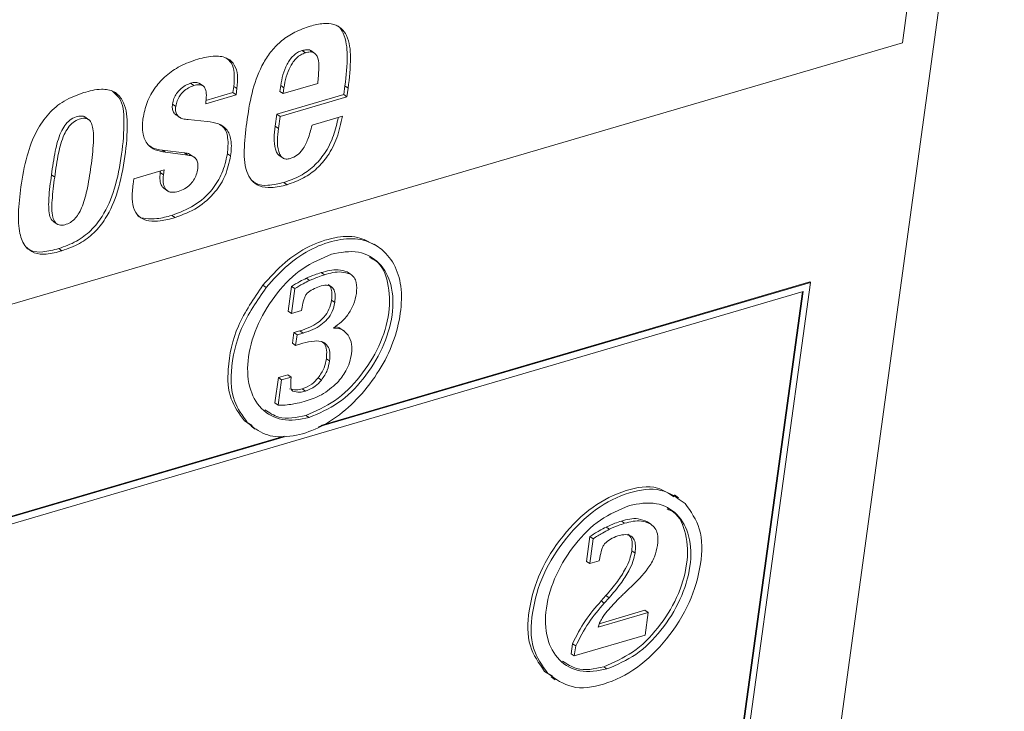
# Paper-space layout 'Sheet2' of a CAD drawing. Units: inches. Extents: x 3 to 217, y 4 to 168.
# Drawn here: x 170 to 174, y 125 to 127 of the extents above; entities that cross this region are included whole.
import ezdxf

# ---------------------------------------------------------------- set-up
doc = ezdxf.new("R2010")
doc.units = ezdxf.units.IN
doc.header["$MEASUREMENT"] = 0
doc.linetypes.add('SLD-Solid', pattern=[0])

psp = doc.layouts.new('Sheet2')

# ---------------------------------------------------------------- linework, layer by layer
at = {"color": 7, "linetype": 'SLD-Solid', "lineweight": 15, "ltscale": 20}
for p, q in [((172.21350803, 119.05735681), (173.54091639, 128.74363176)), ((173.42148945, 128.62420345), (173.20993372, 127.08045097)), ((173.20993372, 127.08045097), (167.07867898, 125.27881063)), ((171.27199212, 127.04785615), (171.26143273, 127.05511509)), ((171.30280497, 127.04562684), (171.28960585, 127.05469661)), ((170.90969762, 126.94140085), (170.89913823, 126.94865588)), ((170.94041415, 126.93950789), (170.92721504, 126.94857765)), ((171.31179211, 126.94800273), (171.19952349, 126.91501289)), ((170.94893685, 126.89269634), (171.03637118, 126.91838814)), ((171.03637118, 126.91838814), (171.03910941, 126.93836977)), ((171.04693032, 126.9111292), (171.03637118, 126.91838814)), ((171.0496688, 126.93111474), (171.03910941, 126.93836977)), ((171.04693032, 126.9111292), (171.0496688, 126.93111474)), ((171.1889641, 126.92226791), (171.19157694, 126.94133436)), ((171.19952349, 126.91501289), (171.1889641, 126.92226791)), ((171.20213633, 126.93407933), (171.19157694, 126.94133436)), ((171.19952349, 126.91501289), (171.20213633, 126.93407933)), ((171.39614329, 126.91168457), (171.40000131, 126.93983642)), ((171.41056045, 126.93257748), (171.40000131, 126.93983642)), ((171.40670268, 126.90442954), (171.41056045, 126.93257748)), ((170.85072632, 126.8735243), (170.84016693, 126.88078324)), ((170.9481918, 126.88211691), (171.04693032, 126.9111292)), ((171.17875989, 126.84780904), (171.39614329, 126.91168457)), ((171.18931903, 126.8405501), (171.40670268, 126.90442954)), ((171.40670268, 126.90442954), (171.39614329, 126.91168457)), ((170.56873798, 126.83012711), (170.55553886, 126.83919687)), ((170.85056035, 126.84682736), (170.86375946, 126.83775369)), ((170.9532598, 126.82434264), (170.89066588, 126.83035786)), ((171.17340857, 126.80875705), (171.17875989, 126.84780904)), ((171.18931903, 126.8405501), (171.17875989, 126.84780904)), ((171.18396772, 126.80150202), (171.18931903, 126.8405501)), ((171.39198827, 126.84170778), (171.29324974, 126.81269549)), ((171.18396772, 126.80150202), (171.17340857, 126.80875705)), ((170.80672512, 126.73150958), (170.87959512, 126.72242418)), ((170.81728426, 126.72425065), (170.80672512, 126.73150958)), ((170.81728426, 126.72425065), (170.89015427, 126.71516524)), ((170.89015427, 126.71516524), (170.87959512, 126.72242418)), ((170.91222001, 126.7072688), (170.8990209, 126.71633856)), ((171.02886022, 126.71234927), (171.01830107, 126.7196043)), ((171.18621193, 126.71436738), (171.19941105, 126.70529762)), ((170.81329473, 126.66730553), (170.71455621, 126.63828933)), ((170.80049528, 126.6582123), (170.80125598, 126.66376601)), ((170.81105442, 126.65095727), (170.80049528, 126.6582123)), ((170.81105442, 126.65095727), (170.81329473, 126.66730553)), ((170.45778715, 126.64389388), (170.44722776, 126.65114891)), ((170.71455621, 126.63828933), (170.71219172, 126.62103762)), ((171.21244272, 126.61900777), (171.20188358, 126.6262628)), ((170.81194786, 126.60726284), (170.82514697, 126.59819308)), ((170.45291494, 126.49963813), (170.46611405, 126.49056837)), ((170.84857572, 126.51208705), (170.83801658, 126.51934208)), ((170.48149481, 126.40421985), (170.47093542, 126.41147879)), ((171.50873799, 126.41629331), (171.49553887, 126.42536308)), ((171.28543837, 126.30780817), (171.27487922, 126.31506711)), ((171.33353397, 126.32597116), (171.32297458, 126.33322618)), ((171.41798855, 126.32820438), (171.4074294, 126.33546331)), ((171.1445801, 126.28475634), (171.13402071, 126.29201137)), ((171.21568548, 126.20817376), (171.22668096, 126.28841319)), ((171.22624487, 126.20091874), (171.23724034, 126.28115425)), ((171.23724034, 126.28115425), (171.22668096, 126.28841319)), ((172.91137248, 126.30141749), (171.31427612, 125.83211695)), ((172.90926057, 126.30286849), (171.32237178, 125.83656774)), ((172.2936734, 121.7939844), (172.91137248, 126.30141749)), ((172.91137248, 126.30141749), (172.90926057, 126.30286849)), ((170.14990071, 125.46766036), (172.8878022, 126.27218227)), ((171.36725493, 126.23669717), (171.35669579, 126.2439561)), ((172.88539457, 126.27147436), (172.27436287, 121.81269103)), ((172.8878022, 126.27218227), (172.27647473, 121.81124002)), ((171.25902523, 126.21055169), (171.22624487, 126.20091874)), ((171.2607681, 126.22072828), (171.25902523, 126.21055169)), ((171.22624487, 126.20091874), (171.21568548, 126.20817376)), ((171.39816726, 126.14298412), (171.38496815, 126.15205388)), ((171.22935392, 126.10411985), (171.23401909, 126.13816568)), ((171.23401909, 126.13816568), (171.25390857, 126.14400882)), ((171.24457848, 126.13090674), (171.23401909, 126.13816568)), ((171.23991307, 126.09686483), (171.24457848, 126.13090674)), ((171.24457848, 126.13090674), (171.26446772, 126.13675379)), ((171.26446772, 126.13675379), (171.25390857, 126.14400882)), ((171.23991307, 126.09686483), (171.22935392, 126.10411985)), ((171.26348311, 126.10379132), (171.23991307, 126.09686483)), ((171.35036328, 126.04627128), (171.33980389, 126.05353022)), ((171.17271045, 125.91007232), (171.18393838, 125.99200133)), ((171.18393838, 125.99200133), (171.21486978, 126.00109064)), ((171.19449753, 125.9847463), (171.18393838, 125.99200133)), ((171.19449753, 125.9847463), (171.22542893, 125.99383562)), ((171.22542893, 125.99383562), (171.21486978, 126.00109064)), ((171.22542893, 125.99383562), (171.22478922, 125.98396409)), ((171.32378881, 125.98402275), (171.31322942, 125.99127778)), ((171.18326983, 125.90281338), (171.19449753, 125.9847463)), ((171.2718655, 125.94821694), (171.26130611, 125.95547197)), ((171.23085749, 125.94825214), (171.22869173, 125.94973835)), ((171.18326983, 125.90281338), (171.17271045, 125.91007232)), ((171.28374732, 125.862107), (171.27318793, 125.86936203)), ((171.07374557, 125.85217681), (171.09868497, 125.83619228)), ((171.08430496, 125.84492178), (171.07374557, 125.85217681)), ((171.09526865, 125.83396297), (171.10846777, 125.8248893)), ((171.20240253, 125.80131731), (170.15097454, 125.49235874)), ((171.20745098, 125.80072674), (170.15308651, 125.49090774)), ((172.48314413, 125.60163784), (172.46994502, 125.61071151)), ((172.25908405, 125.49917573), (172.24852466, 125.50643467)), ((172.30823979, 125.51866066), (172.29768053, 125.52591569)), ((172.39324376, 125.51582514), (172.38268449, 125.52308408)), ((172.18430105, 125.39502796), (172.1953547, 125.47568978)), ((172.20591397, 125.46843084), (172.1953547, 125.47568978)), ((172.19486044, 125.38777293), (172.20591397, 125.46843084)), ((172.34202982, 125.42214729), (172.33147055, 125.42940231)), ((172.19486044, 125.38777293), (172.18430105, 125.39502796)), ((172.22572266, 125.39683878), (172.19486044, 125.38777293)), ((172.22777304, 125.40671813), (172.22572266, 125.39683878)), ((172.23169473, 125.26623656), (172.24759151, 125.28421181)), ((172.25815077, 125.27695679), (172.24759151, 125.28421181)), ((172.242254, 125.25897762), (172.23169473, 125.26623656)), ((172.242254, 125.25897762), (172.25815077, 125.27695679)), ((172.29286625, 125.27747305), (172.27103615, 125.25492575)), ((172.22199382, 125.18084234), (172.38446134, 125.22858472)), ((172.22594987, 125.19236434), (172.37390195, 125.23583975)), ((172.38446134, 125.22858472), (172.37390195, 125.23583975)), ((172.38446134, 125.22858472), (172.37438668, 125.15506842)), ((172.37438668, 125.15506842), (172.14487237, 125.087626)), ((172.1343131, 125.09488102), (172.13874617, 125.12722945)), ((172.14930544, 125.11997442), (172.13874617, 125.12722945)), ((172.14487237, 125.087626), (172.1343131, 125.09488102)), ((172.14487237, 125.087626), (172.14930544, 125.11997442)), ((172.04815758, 125.03751742), (172.07419941, 125.0235158)), ((172.05871684, 125.03026239), (172.04815758, 125.03751742)), ((172.25079785, 125.0452848), (172.24023858, 125.05253982)), ((172.06968543, 125.01929967), (172.08288454, 125.010226))]:
    psp.add_line(p, q, dxfattribs=at)
for points, knots in [([(171.41056045, 126.93257748), (171.41443438, 126.96564977), (171.42110343, 127.02258448), (171.41461017, 127.09165509), (171.39001986, 127.12827247), (171.36254805, 127.14250005), (171.32683398, 127.14427957), (171.30184011, 127.13796566), (171.28766425, 127.13438457)], [0, 0, 0, 0, 0.328064741, 0.5647712199, 0.6569656445, 0.7479010923, 0.857016243, 1, 1, 1, 1]), ([(171.40000131, 126.93983642), (171.40403353, 126.97315644), (171.4109752, 127.03051859), (171.4031614, 127.09751093), (171.3842141, 127.13104124), (171.3734623, 127.13628194), (171.37122466, 127.13737263)], [0, 0, 0, 0, 0.4815919678, 0.829085699, 0.9644296983, 1, 1, 1, 1]), ([(171.28766425, 127.13438457), (171.27046399, 127.12839804), (171.23763381, 127.11697153), (171.19529335, 127.08890866), (171.16141655, 127.05515375), (171.12629513, 127.00305868), (171.09791107, 126.92761605), (171.08781649, 126.86420019), (171.08267037, 126.83187145)], [0, 0, 0, 0, 0.1397760815, 0.2667908533, 0.3872311182, 0.5059284537, 0.7481275056, 1, 1, 1, 1]), ([(171.19157694, 126.94133436), (171.19366487, 126.95313374), (171.19787791, 126.97694269), (171.21081878, 127.01048307), (171.22778232, 127.03486595), (171.2457309, 127.04917872), (171.25618696, 127.05313183), (171.26143273, 127.05511509)], [0, 0, 0, 0, 0.2556933748, 0.515941888, 0.7623955635, 0.8807945583, 1, 1, 1, 1]), ([(171.20213633, 126.93407933), (171.20422447, 126.94587729), (171.20843839, 126.96968588), (171.22137666, 127.0032275), (171.23834202, 127.02761017), (171.2562893, 127.04192439), (171.26674614, 127.04587447), (171.27199212, 127.04785615)], [0, 0, 0, 0, 0.2556687333, 0.5159461875, 0.7624037708, 0.8808027645, 1, 1, 1, 1]), ([(171.26143273, 127.05511509), (171.26633052, 127.05625597), (171.27494973, 127.0582637), (171.28595877, 127.0575205), (171.28970924, 127.05409851), (171.29057115, 127.05331209)], [0, 0, 0, 0, 0.50338791, 0.8858721715, 1, 1, 1, 1]), ([(171.27199212, 127.04785615), (171.27695804, 127.04909155), (171.28569714, 127.05126563), (171.29855388, 127.04937563), (171.30769207, 127.04163314), (171.31508679, 127.02375195), (171.31596454, 126.99155964), (171.31333676, 126.96412765), (171.31179211, 126.94800273)], [0, 0, 0, 0, 0.1153215626, 0.2029446362, 0.2824221929, 0.3743245051, 0.6322187873, 1, 1, 1, 1]), ([(170.9221903, 127.02699061), (170.90270963, 127.02015113), (170.86585397, 127.00721144), (170.81929735, 126.9752182), (170.78239314, 126.93538459), (170.75553184, 126.88772036), (170.74804463, 126.85139686), (170.74436659, 126.8335532)], [0, 0, 0, 0, 0.2218851833, 0.4197867604, 0.6018414088, 0.8044075399, 1, 1, 1, 1]), ([(171.0496688, 126.93111474), (171.0510382, 126.94572536), (171.05347108, 126.9716825), (171.04443705, 127.00781106), (171.01798244, 127.0336777), (170.97305179, 127.03985499), (170.94095432, 127.03173659), (170.9221903, 127.02699061)], [0, 0, 0, 0, 0.2121418926, 0.3768902575, 0.520893535, 0.7199168072, 1, 1, 1, 1]), ([(171.03910941, 126.93836977), (171.04038499, 126.95285065), (171.04265119, 126.97857728), (171.03506502, 127.01398295), (171.01971865, 127.02635883), (171.01341615, 127.03144141)], [0, 0, 0, 0, 0.4314460316, 0.7665042289, 1, 1, 1, 1]), ([(170.84016693, 126.88078324), (170.84145723, 126.8869831), (170.84398741, 126.89914059), (170.85288845, 126.91538122), (170.86508598, 126.92968546), (170.88049868, 126.94163409), (170.89300364, 126.94634488), (170.89913823, 126.94865588)], [0, 0, 0, 0, 0.1996623427, 0.3915237874, 0.578579173, 0.7932622422, 1, 1, 1, 1]), ([(170.89913823, 126.94865588), (170.90498509, 126.95029811), (170.91500674, 126.95311293), (170.92453015, 126.94922112), (170.92849738, 126.94759989)], [0, 0, 0, 0, 0.583423252, 1, 1, 1, 1]), ([(170.90969762, 126.94140085), (170.91541421, 126.94285782), (170.92529963, 126.94537729), (170.94021473, 126.94163699), (170.94909122, 126.92814353), (170.95100546, 126.90751683), (170.94922987, 126.89148798), (170.9481918, 126.88211691)], [0, 0, 0, 0, 0.1922960121, 0.3325281139, 0.4702485814, 0.6902873911, 1, 1, 1, 1]), ([(170.55192968, 126.91819258), (170.53016512, 126.91024189), (170.48796107, 126.89482455), (170.43571841, 126.85085755), (170.39410996, 126.78977119), (170.3638203, 126.70839631), (170.35347525, 126.64548936), (170.34790282, 126.61160412)], [0, 0, 0, 0, 0.1762563869, 0.3417818503, 0.5125134623, 0.7374122541, 1, 1, 1, 1]), ([(170.47093542, 126.41147879), (170.49049748, 126.41847499), (170.52839127, 126.43202737), (170.57655974, 126.46871505), (170.62139786, 126.5250432), (170.65641437, 126.60973572), (170.67675456, 126.71671639), (170.68481738, 126.81380519), (170.68001625, 126.89244351), (170.65290188, 126.91603889), (170.6450023, 126.92291324)], [0, 0, 0, 0, 0.1020786587, 0.1977372903, 0.2944144775, 0.454574885, 0.6449841092, 0.8262880396, 0.9493902308, 1, 1, 1, 1]), ([(170.48149481, 126.40421985), (170.5010569, 126.4112155), (170.53895151, 126.42476707), (170.58711995, 126.46146323), (170.63194779, 126.51777368), (170.66704303, 126.60258052), (170.68701205, 126.70902771), (170.69629337, 126.80786647), (170.68864057, 126.88518512), (170.65158194, 126.92555536), (170.60320491, 126.9322635), (170.57079561, 126.92336976), (170.55192968, 126.91819258)], [0, 0, 0, 0, 0.086721941, 0.1679929627, 0.2501260298, 0.3861918989, 0.5479559514, 0.7019844874, 0.8065671069, 0.8593461036, 0.9181233056, 1, 1, 1, 1]), ([(170.85072632, 126.8735243), (170.85201623, 126.87972562), (170.85454516, 126.89188364), (170.86344899, 126.90812301), (170.87564609, 126.92242656), (170.89105677, 126.93437945), (170.90356286, 126.93909009), (170.90969762, 126.94140085)], [0, 0, 0, 0, 0.1996965628, 0.39151602233, 0.57856436511, 0.7932681792, 1, 1, 1, 1]), ([(170.85192824, 126.84599822), (170.85175916, 126.84607779), (170.84828279, 126.84771385), (170.84295296, 126.85450362), (170.83886623, 126.86676604), (170.83971472, 126.87590991), (170.84016693, 126.88078324)], [0, 0, 0, 0, 0.0144603221, 0.2973068477, 0.6254924249, 1, 1, 1, 1]), ([(170.89066588, 126.83035786), (170.88499681, 126.83104788), (170.8749659, 126.8322688), (170.86213832, 126.83789906), (170.85335895, 126.84696434), (170.84947266, 126.85959374), (170.85029047, 126.8686811), (170.85072632, 126.8735243)], [0, 0, 0, 0, 0.2496612241, 0.4417535193, 0.6019662625, 0.7878643785, 1, 1, 1, 1]), ([(170.44722776, 126.65114891), (170.45090536, 126.67695929), (170.45755086, 126.72359912), (170.47159296, 126.77816549), (170.48953386, 126.81144772), (170.5060093, 126.82944847), (170.52540926, 126.83975964), (170.54233251, 126.84303419), (170.55380698, 126.84154363), (170.55663115, 126.83832526), (170.55676205, 126.83817608)], [0, 0, 0, 0, 0.3204046333, 0.5789771243, 0.6856288392, 0.7815022675, 0.8748580522, 0.9475439823, 0.9975686179, 1, 1, 1, 1]), ([(170.45778715, 126.64389388), (170.46146311, 126.66970087), (170.46810579, 126.71633557), (170.48216392, 126.77092037), (170.50007698, 126.80417016), (170.51662385, 126.8222523), (170.53578811, 126.83229588), (170.55333405, 126.836295), (170.56781594, 126.8323932), (170.57696418, 126.82110248), (170.58452722, 126.79532865), (170.58408308, 126.74648069), (170.57882463, 126.70416885), (170.57563734, 126.67852246)], [0, 0, 0, 0, 0.1951120408, 0.3525786704, 0.4175282799, 0.4759133533, 0.5327707688, 0.5770348193, 0.6074996615, 0.6393043512, 0.6805851141, 0.8063936902, 1, 1, 1, 1]), ([(170.74436659, 126.8335532), (170.74282195, 126.81684383), (170.74010313, 126.78743265), (170.75620975, 126.74958236), (170.78511037, 126.72984375), (170.80599052, 126.72621395), (170.81728426, 126.72425065)], [0, 0, 0, 0, 0.3304482586, 0.5816420549, 0.7737169803, 1, 1, 1, 1]), ([(171.02886022, 126.71234927), (171.03082216, 126.72982208), (171.03421191, 126.76001082), (171.01954137, 126.80018275), (170.98821599, 126.81973844), (170.96580434, 126.82269036), (170.9532598, 126.82434264)], [0, 0, 0, 0, 0.3319393631, 0.5735099605, 0.7612796018, 1, 1, 1, 1]), ([(171.08267037, 126.83187145), (171.07877386, 126.80166739), (171.07152453, 126.7454739), (171.07334484, 126.67625148), (171.09461904, 126.63223023), (171.12374015, 126.61170965), (171.16573836, 126.60732707), (171.19529934, 126.61472023), (171.21244272, 126.61900777)], [0, 0, 0, 0, 0.2815432059, 0.5238001778, 0.6234916165, 0.720247996, 0.8377625945, 1, 1, 1, 1]), ([(171.20188358, 126.6262628), (171.22000633, 126.63270498), (171.25509101, 126.6451767), (171.3000683, 126.67789163), (171.33759722, 126.72212646), (171.36509831, 126.77643368), (171.37414522, 126.81784416), (171.37849314, 126.83774587)], [0, 0, 0, 0, 0.1972333163, 0.3818330622, 0.5646168965, 0.7907567253, 1, 1, 1, 1]), ([(171.21244272, 126.61900777), (171.23056677, 126.62544956), (171.26565381, 126.63792047), (171.31061458, 126.6706407), (171.34820852, 126.71485438), (171.37716788, 126.77275332), (171.38689175, 126.81799532), (171.39198827, 126.84170778)], [0, 0, 0, 0, 0.1896845414, 0.36721768749, 0.54300561011, 0.7604779399, 1, 1, 1, 1]), ([(171.01830107, 126.7196043), (171.02006426, 126.73680939), (171.0231106, 126.76653558), (171.01204612, 126.8035834), (170.99686682, 126.81238706), (170.99286888, 126.81470578)], [0, 0, 0, 0, 0.5030263654, 0.8691064525, 1, 1, 1, 1]), ([(171.18756541, 126.71350304), (171.18477614, 126.71607951), (171.17865743, 126.72173141), (171.16706392, 126.75373008), (171.17049772, 126.78351134), (171.17340857, 126.80875705)], [0, 0, 0, 0, 0.113150395, 0.2482136729, 1, 1, 1, 1]), ([(171.22255087, 126.70389746), (171.21800708, 126.70289834), (171.20973452, 126.7010793), (171.19762454, 126.7053003), (171.18944077, 126.71465838), (171.17726844, 126.74600627), (171.18089417, 126.77604124), (171.18396772, 126.80150202)], [0, 0, 0, 0, 0.1101442278, 0.2005322583, 0.2927016199, 0.4004200393, 1, 1, 1, 1]), ([(171.29324974, 126.81269549), (171.28925113, 126.7972053), (171.28206531, 126.76936814), (171.26574924, 126.73570503), (171.24568002, 126.713298), (171.23015746, 126.70698906), (171.22255087, 126.70389746)], [0, 0, 0, 0, 0.3528195422, 0.634045923, 0.8206699157, 1, 1, 1, 1]), ([(170.76238096, 126.74796344), (170.76604123, 126.74506828), (170.7787184, 126.73504102), (170.79508443, 126.73297739), (170.80672512, 126.73150958)], [0, 0, 0, 0, 0.2887288759, 1, 1, 1, 1]), ([(170.87959512, 126.72242418), (170.88520933, 126.72176778), (170.89279498, 126.72088088), (170.89834505, 126.71595623), (170.89978747, 126.71467636)], [0, 0, 0, 0, 0.74010944806, 1, 1, 1, 1]), ([(170.83801658, 126.51934208), (170.86295021, 126.52879243), (170.91232074, 126.54750485), (170.96761937, 126.5976422), (171.00471661, 126.65636155), (171.01369335, 126.69815294), (171.01830107, 126.7196043)], [0, 0, 0, 0, 0.2790692687, 0.552578793, 0.7703404574, 1, 1, 1, 1]), ([(170.84857572, 126.51208705), (170.87350916, 126.52153767), (170.9228784, 126.54025028), (170.9781814, 126.59038362), (171.01527462, 126.64910608), (171.02425219, 126.69089812), (171.02886022, 126.71234927)], [0, 0, 0, 0, 0.2790692295, 0.5525688204, 0.7703411337, 1, 1, 1, 1]), ([(170.89015427, 126.71516524), (170.8955367, 126.71420739), (170.90585841, 126.71237055), (170.91836891, 126.7029224), (170.92380245, 126.68787683), (170.92289632, 126.67745292), (170.92237632, 126.67147081)], [0, 0, 0, 0, 0.2610752486, 0.5006557065, 0.7134344776, 1, 1, 1, 1]), ([(170.57563734, 126.67852246), (170.57168956, 126.65209286), (170.56485104, 126.60631039), (170.55059405, 126.55395182), (170.53560331, 126.52362407), (170.5235701, 126.50749146), (170.5087083, 126.49529582), (170.4913858, 126.48818443), (170.47263772, 126.48579753), (170.45710974, 126.49652093), (170.44728766, 126.52520533), (170.44894101, 126.5754352), (170.4545256, 126.61865336), (170.45778715, 126.64389388)], [0, 0, 0, 0, 0.1995701039, 0.3457037296, 0.4024723784, 0.4511904622, 0.494971097, 0.5439343554, 0.5906061412, 0.6285628648, 0.6741260446, 0.809681097, 1, 1, 1, 1]), ([(170.81358122, 126.60674658), (170.81060551, 126.60925078), (170.80264873, 126.61594679), (170.79851899, 126.63535433), (170.79978042, 126.64994418), (170.80049528, 126.6582123)], [0, 0, 0, 0, 0.2056260651, 0.5498257949, 1, 1, 1, 1]), ([(170.92237632, 126.67147081), (170.92103657, 126.66455771), (170.91845222, 126.6512225), (170.90950455, 126.63328973), (170.89675628, 126.61762582), (170.87974064, 126.60462737), (170.86576035, 126.59954786), (170.85868387, 126.59697674)], [0, 0, 0, 0, 0.2027686592, 0.3911361695, 0.5720078227, 0.7833611087, 1, 1, 1, 1]), ([(170.45496507, 126.49980239), (170.45274552, 126.5010658), (170.44510652, 126.50541407), (170.43738866, 126.53347626), (170.4380474, 126.58218031), (170.44384303, 126.62572071), (170.44722776, 126.65114891)], [0, 0, 0, 0, 0.0478447356, 0.1646666362, 0.5121538103, 1, 1, 1, 1]), ([(170.85868387, 126.59697674), (170.85249643, 126.59551255), (170.84150142, 126.59291071), (170.8253195, 126.59649856), (170.81377041, 126.60845859), (170.80892502, 126.62788775), (170.81028418, 126.64261263), (170.81105442, 126.65095727)], [0, 0, 0, 0, 0.2066423928, 0.3672010653, 0.5167638499, 0.7261485553, 1, 1, 1, 1]), ([(171.10010273, 126.63121421), (171.10396438, 126.62809733), (171.11786669, 126.61687627), (171.15569426, 126.61530176), (171.18492922, 126.62223942), (171.20188358, 126.6262628)], [0, 0, 0, 0, 0.139087025, 0.5007272413, 1, 1, 1, 1]), ([(170.34790282, 126.61160412), (170.34452968, 126.58315538), (170.33858212, 126.53299412), (170.34080812, 126.46658462), (170.35753617, 126.41818538), (170.39214377, 126.39412023), (170.43503527, 126.3915411), (170.46454221, 126.39959351), (170.48149481, 126.40421985)], [0, 0, 0, 0, 0.2648689001, 0.4670208378, 0.6154241476, 0.7172202124, 0.8375347805, 1, 1, 1, 1]), ([(170.71219172, 126.62103762), (170.71052756, 126.60519055), (170.70754247, 126.57676489), (170.71331792, 126.53699319), (170.73454729, 126.50946779), (170.76644688, 126.49942355), (170.80483601, 126.50063434), (170.83263835, 126.50791405), (170.84857572, 126.51208705)], [0, 0, 0, 0, 0.2061164241, 0.3697211251, 0.5079757627, 0.6289936483, 0.7873248805, 1, 1, 1, 1]), ([(170.72610461, 126.51945941), (170.72632879, 126.51917903), (170.73240466, 126.5115801), (170.75694391, 126.50782305), (170.79386559, 126.50744382), (170.82192933, 126.51500672), (170.83801658, 126.51934208)], [0, 0, 0, 0, 0.0093345862, 0.2529885139, 0.5717834087, 1, 1, 1, 1]), ([(171.08430496, 125.84492178), (171.10237524, 125.83070131), (171.13922846, 125.80169955), (171.21657339, 125.79646441), (171.29612667, 125.81773323), (171.37717593, 125.86272226), (171.45051397, 125.93081915), (171.51304274, 126.01282276), (171.55918347, 126.10459476), (171.58252719, 126.19792523), (171.58627911, 126.28549916), (171.56383899, 126.36157535), (171.51674633, 126.41694909), (171.45005135, 126.44647993), (171.37197628, 126.44203052), (171.29129188, 126.41308114), (171.21115861, 126.3601077), (171.16752035, 126.31071936), (171.1445801, 126.28475634)], [0, 0, 0, 0, 0.0490964883, 0.1001292028, 0.1611587161, 0.2274126168, 0.2998421518, 0.3777467767, 0.4511125568, 0.5220162849, 0.5860115896, 0.6399932751, 0.6908585235, 0.7394571623, 0.7932805282, 0.8568676967, 0.9247565921, 1, 1, 1, 1]), ([(171.4961798, 126.4232863), (171.47822334, 126.43314787), (171.43822747, 126.45511336), (171.36108068, 126.44875955), (171.28083357, 126.4205024), (171.20057095, 126.36731518), (171.15695109, 126.31795785), (171.13402071, 126.29201137)], [0, 0, 0, 0, 0.1440631001, 0.3208834112, 0.5297772499, 0.7528102445, 1, 1, 1, 1]), ([(170.36748993, 126.41451378), (170.37174363, 126.41110961), (170.38628606, 126.39947158), (170.42498862, 126.39952395), (170.45416992, 126.4071166), (170.47093542, 126.41147879)], [0, 0, 0, 0, 0.1495905896, 0.5114150389, 1, 1, 1, 1]), ([(171.28374732, 125.862107), (171.31611986, 125.87609587), (171.38352738, 125.90522408), (171.46316259, 125.98686113), (171.52472128, 126.0842587), (171.55779763, 126.19013975), (171.55738101, 126.28953244), (171.51800295, 126.36852631), (171.4408778, 126.40946238), (171.38612604, 126.39908344), (171.35656672, 126.39348007)], [0, 0, 0, 0, 0.1329087041, 0.2767482557, 0.4245116302, 0.5683328569, 0.6926350627, 0.7934994518, 0.8885146862, 1, 1, 1, 1]), ([(171.35656672, 126.39348007), (171.32419212, 126.37948976), (171.25678496, 126.35036052), (171.17714319, 126.26873063), (171.11559045, 126.17132885), (171.08251781, 126.06544819), (171.08293337, 125.96605707), (171.12230619, 125.88706478), (171.19943093, 125.84612274), (171.25418551, 125.85650283), (171.28374732, 125.862107)], [0, 0, 0, 0, 0.1329180293, 0.276748673, 0.4245085518, 0.5683381285, 0.6926297633, 0.7934911252, 0.8885065787, 1, 1, 1, 1]), ([(171.27318793, 125.86936203), (171.30555758, 125.88334815), (171.37295764, 125.91247005), (171.45264108, 125.99417741), (171.51402679, 126.09128439), (171.54769496, 126.19819304), (171.54548587, 126.29446553), (171.51831885, 126.3644794), (171.48671051, 126.37894954), (171.47957488, 126.3822162)], [0, 0, 0, 0, 0.16151405648, 0.33630443466, 0.51587235061, 0.69064463285, 0.84169730222, 0.96426294216, 1, 1, 1, 1]), ([(171.32297458, 126.33322618), (171.34150695, 126.33870296), (171.36992596, 126.34710149), (171.39774981, 126.33846711), (171.4074294, 126.33546331)], [0, 0, 0, 0, 0.65211181183, 1, 1, 1, 1]), ([(171.33353397, 126.32597116), (171.35206641, 126.3314462), (171.38048556, 126.33984207), (171.40830906, 126.33120805), (171.41798855, 126.32820438)], [0, 0, 0, 0, 0.6521110247, 1, 1, 1, 1]), ([(171.22668096, 126.28841319), (171.23556679, 126.29393276), (171.25118601, 126.30363488), (171.267742, 126.31162332), (171.27487922, 126.31506711)], [0, 0, 0, 0, 0.5689038346, 1, 1, 1, 1]), ([(171.23724034, 126.28115425), (171.24612618, 126.28667381), (171.26174535, 126.29637587), (171.27830123, 126.30436437), (171.28543837, 126.30780817)], [0, 0, 0, 0, 0.5689060902, 1, 1, 1, 1]), ([(171.27487922, 126.31506711), (171.28380164, 126.31898329), (171.29951898, 126.32588186), (171.31589493, 126.33100943), (171.32297458, 126.33322618)], [0, 0, 0, 0, 0.5676802949, 1, 1, 1, 1]), ([(171.28543837, 126.30780817), (171.29436102, 126.3117239), (171.31007908, 126.31862183), (171.3264544, 126.32375285), (171.33353397, 126.32597116)], [0, 0, 0, 0, 0.5676686419, 1, 1, 1, 1]), ([(171.41798855, 126.32820438), (171.42235147, 126.32487225), (171.43141351, 126.31795124), (171.43987962, 126.29540379), (171.43836049, 126.27765581), (171.43734197, 126.26575639)], [0, 0, 0, 0, 0.2342787221, 0.4866095257, 1, 1, 1, 1]), ([(171.13402071, 126.29201137), (171.10423887, 126.24921013), (171.04666171, 126.16646259), (171.01718314, 126.03619274), (171.0211816, 125.92412109), (171.0570581, 125.87501694), (171.07374557, 125.85217681)], [0, 0, 0, 0, 0.3238939617, 0.6261834084, 0.8261242832, 1, 1, 1, 1]), ([(171.1445801, 126.28475634), (171.11479843, 126.24195373), (171.0572229, 126.15920543), (171.02774193, 126.02893656), (171.03174077, 125.91686596), (171.06761741, 125.86776189), (171.08430496, 125.84492178)], [0, 0, 0, 0, 0.3239011543, 0.6261829298, 0.8261239199, 1, 1, 1, 1]), ([(171.31782932, 126.28870261), (171.3101846, 126.28579128), (171.29582252, 126.28032178), (171.28368348, 126.27092021), (171.27800587, 126.26652296)], [0, 0, 0, 0, 0.532285151, 1, 1, 1, 1]), ([(171.36725493, 126.23669717), (171.3680258, 126.24430233), (171.36937618, 126.25762482), (171.36645255, 126.27566753), (171.35667041, 126.28927652), (171.33815479, 126.29384275), (171.32526881, 126.29058399), (171.31782932, 126.28870261)], [0, 0, 0, 0, 0.2451603973, 0.4294642233, 0.575700562, 0.7550384446, 1, 1, 1, 1]), ([(171.35669579, 126.2439561), (171.35751717, 126.25166224), (171.35895589, 126.2651603), (171.35552809, 126.282194), (171.35008411, 126.2931892), (171.34553573, 126.29453051), (171.3453647, 126.29458094)], [0, 0, 0, 0, 0.4216668526, 0.7385921971, 0.9901702166, 1, 1, 1, 1]), ([(171.25390857, 126.14400882), (171.26464723, 126.14756726), (171.28488643, 126.15427388), (171.31148042, 126.16936166), (171.33346743, 126.18868184), (171.35022479, 126.21370707), (171.35452211, 126.23379513), (171.35669579, 126.2439561)], [0, 0, 0, 0, 0.22268808152, 0.41970125903, 0.59799671495, 0.79665814776, 1, 1, 1, 1]), ([(171.27800587, 126.26652296), (171.27693786, 126.2654629), (171.27454655, 126.26308941), (171.27099192, 126.25686875), (171.26538957, 126.24290336), (171.26269555, 126.22997672), (171.2607681, 126.22072828)], [0, 0, 0, 0, 0.09073859, 0.2031669131, 0.4299016265, 1, 1, 1, 1]), ([(171.43734197, 126.26575639), (171.43478976, 126.25333015), (171.42971521, 126.22862308), (171.41166598, 126.19764821), (171.38922455, 126.17233882), (171.37210819, 126.15977254), (171.36325147, 126.15327022)], [0, 0, 0, 0, 0.272686384, 0.5421819023, 0.7631057875, 1, 1, 1, 1]), ([(171.26446772, 126.13675379), (171.27520641, 126.14031073), (171.2954461, 126.14701465), (171.3220412, 126.16210245), (171.34402553, 126.18142695), (171.36078359, 126.20645074), (171.36508123, 126.22653748), (171.36725493, 126.23669717)], [0, 0, 0, 0, 0.2226826217, 0.41970026, 0.5980156333, 0.7966801593, 1, 1, 1, 1]), ([(171.36325147, 126.15327022), (171.37391776, 126.15221174), (171.39266373, 126.15035147), (171.40500253, 126.13642171), (171.41032066, 126.13041786)], [0, 0, 0, 0, 0.5689910226, 1, 1, 1, 1]), ([(171.36787606, 126.15693098), (171.37325525, 126.15664536), (171.38016912, 126.15627827), (171.38477514, 126.15156339), (171.38579754, 126.15051683)], [0, 0, 0, 0, 0.77802884437, 1, 1, 1, 1]), ([(171.41032066, 126.13041786), (171.41519594, 126.12054165), (171.42457354, 126.10154477), (171.42251891, 126.08050171), (171.42153246, 126.07039864)], [0, 0, 0, 0, 0.5198864169, 1, 1, 1, 1]), ([(171.35036328, 126.04627128), (171.35124898, 126.05568786), (171.3528063, 126.0722449), (171.34603452, 126.09532619), (171.32717899, 126.11035571), (171.2974438, 126.11247605), (171.27599579, 126.10699118), (171.26348311, 126.10379132)], [0, 0, 0, 0, 0.2089575073, 0.3674071155, 0.5092180803, 0.7136797483, 1, 1, 1, 1]), ([(171.33980389, 126.05353022), (171.34060794, 126.06283795), (171.34202158, 126.07920243), (171.33669662, 126.10098538), (171.32720569, 126.1074637), (171.32375043, 126.10982219)], [0, 0, 0, 0, 0.456166241, 0.8020126083, 1, 1, 1, 1]), ([(171.31322942, 125.99127778), (171.32047003, 126.00184815), (171.33351219, 126.02088808), (171.33786682, 126.04348043), (171.33980389, 126.05353022)], [0, 0, 0, 0, 0.5551687398, 1, 1, 1, 1]), ([(171.42153246, 126.07039864), (171.41966955, 126.0605404), (171.41597088, 126.0409676), (171.40176926, 126.00759774), (171.38516873, 125.98761142), (171.37491133, 125.97526196)], [0, 0, 0, 0, 0.279412185, 0.55475195, 1, 1, 1, 1]), ([(171.32378881, 125.98402275), (171.33102936, 125.99459313), (171.34407069, 126.01363202), (171.34842603, 126.03622286), (171.35036328, 126.04627128)], [0, 0, 0, 0, 0.5551995287, 1, 1, 1, 1]), ([(171.26130611, 125.95547197), (171.27225738, 125.95988163), (171.29230986, 125.96795601), (171.30669875, 125.98399718), (171.31322942, 125.99127778)], [0, 0, 0, 0, 0.5461304631, 1, 1, 1, 1]), ([(171.2202981, 125.95550717), (171.22757399, 125.95376886), (171.24127349, 125.95049585), (171.25491139, 125.95388352), (171.26130611, 125.95547197)], [0, 0, 0, 0, 0.5311065613, 1, 1, 1, 1]), ([(171.22478922, 125.98396409), (171.22443761, 125.97860258), (171.22383711, 125.9694458), (171.22454196, 125.95872057), (171.22639383, 125.95268669), (171.22818087, 125.94957501), (171.23002173, 125.9486652), (171.23085749, 125.94825214)], [0, 0, 0, 0, 0.42611404512, 0.72774831544, 0.84043544498, 0.92755772508, 1, 1, 1, 1]), ([(171.2718655, 125.94821694), (171.28281706, 125.95262489), (171.30287139, 125.96069665), (171.31725845, 125.97674041), (171.32378881, 125.98402275)], [0, 0, 0, 0, 0.5460946683, 1, 1, 1, 1]), ([(171.37491133, 125.97526196), (171.35873309, 125.96106046), (171.3289884, 125.93495012), (171.29162164, 125.9221705), (171.2745788, 125.91634176)], [0, 0, 0, 0, 0.543903822, 1, 1, 1, 1]), ([(171.23085749, 125.94825214), (171.23813331, 125.94651181), (171.25183287, 125.94323495), (171.26547071, 125.9466266), (171.2718655, 125.94821694)], [0, 0, 0, 0, 0.5310989552, 1, 1, 1, 1]), ([(171.22423092, 125.90498011), (171.21622582, 125.90397844), (171.2026152, 125.90227534), (171.18891306, 125.90265643), (171.18326983, 125.90281338)], [0, 0, 0, 0, 0.5881504683, 1, 1, 1, 1]), ([(171.2745788, 125.91634176), (171.26482235, 125.91360799), (171.24822854, 125.9089584), (171.23123357, 125.906141), (171.22423092, 125.90498011)], [0, 0, 0, 0, 0.5879574525, 1, 1, 1, 1]), ([(171.13962283, 125.88788093), (171.15450161, 125.87807608), (171.19466972, 125.851606), (171.2428526, 125.86250203), (171.27318793, 125.86936203)], [0, 0, 0, 0, 0.3704126941, 1, 1, 1, 1]), ([(172.46807064, 125.60468065), (172.45103293, 125.61602728), (172.40495959, 125.64671085), (172.30437347, 125.62742291), (172.19809101, 125.5744963), (172.10380532, 125.47933029), (172.02990026, 125.36444027), (171.99480992, 125.24144961), (171.98942366, 125.12268997), (172.02979682, 125.06414313), (172.04815758, 125.03751742)], [0, 0, 0, 0, 0.0667998531, 0.1806401306, 0.3150717828, 0.4662954454, 0.6215778522, 0.7672481971, 0.8941500033, 1, 1, 1, 1]), ([(172.50466648, 125.583424), (172.47940618, 125.60107895), (172.42533284, 125.63887194), (172.31517724, 125.62104455), (172.20857207, 125.56695004), (172.11438516, 125.47215814), (172.04045576, 125.35716169), (172.00537004, 125.23419824), (171.99998276, 125.11543399), (172.04035603, 125.05688781), (172.05871684, 125.03026239)], [0, 0, 0, 0, 0.096614978, 0.2068184282, 0.3369556993, 0.4833454001, 0.6336708747, 0.7746835966, 0.8975314447, 1, 1, 1, 1]), ([(172.32361737, 125.57665786), (172.29124272, 125.56266755), (172.22383549, 125.53353836), (172.14419377, 125.45190838), (172.08264072, 125.35450667), (172.04956867, 125.24862611), (172.04998362, 125.14923436), (172.08935769, 125.07024346), (172.16648035, 125.02929451), (172.22123584, 125.03967855), (172.25079785, 125.0452848)], [0, 0, 0, 0, 0.1329177988, 0.2767480436, 0.4245075942, 0.5683366836, 0.6926279672, 0.7934890494, 0.8885065631, 1, 1, 1, 1]), ([(172.05871684, 125.03026239), (172.08397574, 125.01260441), (172.13804113, 124.97480839), (172.24819886, 124.99262736), (172.35480655, 125.04672625), (172.44899464, 125.14152619), (172.52292863, 125.25652252), (172.5580132, 125.37948588), (172.56339843, 125.49825024), (172.52302708, 125.55679724), (172.50466648, 125.583424)], [0, 0, 0, 0, 0.0966152015, 0.2068000027, 0.336954847, 0.4833512046, 0.6336712059, 0.77468673, 0.897529118, 1, 1, 1, 1]), ([(172.25079785, 125.0452848), (172.28317039, 125.05927366), (172.35057791, 125.08840187), (172.43021312, 125.17003892), (172.49177181, 125.26743649), (172.52484816, 125.37331754), (172.52443154, 125.47271023), (172.48505348, 125.5517041), (172.40792836, 125.59264016), (172.35317665, 125.58226122), (172.32361737, 125.57665786)], [0, 0, 0, 0, 0.1329087246, 0.2767482984, 0.4245116958, 0.5683329447, 0.6926351697, 0.7934995744, 0.8885148234, 1, 1, 1, 1]), ([(172.24023858, 125.05253982), (172.27260822, 125.06652595), (172.34000827, 125.09564784), (172.41969183, 125.1773552), (172.4810764, 125.27446113), (172.51474622, 125.38136823), (172.51253528, 125.47764007), (172.48537051, 125.54765672), (172.45376105, 125.56212734), (172.44662541, 125.56539399)], [0, 0, 0, 0, 0.1615141448, 0.3363046185, 0.5158726326, 0.6906391878, 0.8416919397, 0.9642629226, 1, 1, 1, 1]), ([(172.1953547, 125.47568978), (172.20533784, 125.48207649), (172.22260484, 125.49312302), (172.24083466, 125.50248531), (172.24852466, 125.50643467)], [0, 0, 0, 0, 0.578163536, 1, 1, 1, 1]), ([(172.24852466, 125.50643467), (172.25777639, 125.51076881), (172.27377301, 125.51826273), (172.2905898, 125.5236459), (172.29768053, 125.52591569)], [0, 0, 0, 0, 0.5783545935, 1, 1, 1, 1]), ([(172.25908405, 125.49917573), (172.26833589, 125.50350941), (172.28433313, 125.51100271), (172.30114915, 125.51638934), (172.30823979, 125.51866066)], [0, 0, 0, 0, 0.57833993731, 1, 1, 1, 1]), ([(172.29768053, 125.52591569), (172.3159999, 125.530858), (172.34514543, 125.53872105), (172.3725172, 125.52731928), (172.38268449, 125.52308408)], [0, 0, 0, 0, 0.6285483918, 1, 1, 1, 1]), ([(172.30823979, 125.51866066), (172.32655937, 125.52360356), (172.35570563, 125.53146767), (172.38307655, 125.52006192), (172.39324376, 125.51582514)], [0, 0, 0, 0, 0.6285396217, 1, 1, 1, 1]), ([(172.39324376, 125.51582514), (172.39811921, 125.51175333), (172.40806409, 125.50344771), (172.41784494, 125.47894054), (172.41638957, 125.45965284), (172.41543087, 125.44694736)], [0, 0, 0, 0, 0.2471057389, 0.5040420909, 1, 1, 1, 1]), ([(172.20591397, 125.46843084), (172.21589671, 125.47481956), (172.23316211, 125.48586899), (172.25139381, 125.49522803), (172.25908405, 125.49917573)], [0, 0, 0, 0, 0.5781938183, 1, 1, 1, 1]), ([(172.28620314, 125.47790344), (172.27792886, 125.47471213), (172.26256951, 125.46878816), (172.25011107, 125.45806533), (172.24436414, 125.45311902)], [0, 0, 0, 0, 0.5387122985, 1, 1, 1, 1]), ([(172.34202982, 125.42214729), (172.34285718, 125.43038759), (172.34430654, 125.44482287), (172.34089537, 125.46444333), (172.32968277, 125.47908263), (172.30898166, 125.48367105), (172.29455068, 125.48001707), (172.28620314, 125.47790344)], [0, 0, 0, 0, 0.2411471165, 0.4224387155, 0.5679292602, 0.7500703637, 1, 1, 1, 1]), ([(172.33147055, 125.42940231), (172.33225591, 125.43757984), (172.33363169, 125.45190512), (172.33064445, 125.47213127), (172.32263896, 125.48027205), (172.31908371, 125.48388737)], [0, 0, 0, 0, 0.425101479, 0.7446874387, 1, 1, 1, 1]), ([(172.24436414, 125.45311902), (172.24341106, 125.45212471), (172.24131586, 125.44993891), (172.23879298, 125.44561584), (172.23633364, 125.44028488), (172.23175319, 125.42744036), (172.22954789, 125.41595872), (172.22777304, 125.40671813)], [0, 0, 0, 0, 0.0825713652, 0.1815183595, 0.2987743672, 0.4356430788, 1, 1, 1, 1]), ([(172.41543087, 125.44694736), (172.41255272, 125.43443456), (172.406425, 125.40779418), (172.3780159, 125.36017948), (172.3481743, 125.33068184), (172.3286217, 125.31135461)], [0, 0, 0, 0, 0.23393843563, 0.49806676283, 1, 1, 1, 1]), ([(172.24759151, 125.28421181), (172.2603341, 125.29909455), (172.28380936, 125.32651252), (172.30924467, 125.3662098), (172.32527361, 125.39987211), (172.32950459, 125.42003393), (172.33147055, 125.42940231)], [0, 0, 0, 0, 0.34580305681, 0.63706157624, 0.8313571375, 1, 1, 1, 1]), ([(172.25815077, 125.27695679), (172.27089312, 125.29183968), (172.29436721, 125.3192571), (172.31980476, 125.35895161), (172.33583355, 125.39261432), (172.34006397, 125.41277757), (172.34202982, 125.42214729)], [0, 0, 0, 0, 0.3458020509, 0.6370402736, 0.8313352696, 1, 1, 1, 1]), ([(172.3286217, 125.31135461), (172.32013448, 125.3037116), (172.30792687, 125.29271825), (172.29638404, 125.28103395), (172.29286625, 125.27747305)], [0, 0, 0, 0, 0.6952400331, 1, 1, 1, 1]), ([(172.13874617, 125.12722945), (172.15182544, 125.15297329), (172.17726052, 125.20303702), (172.21389735, 125.24557333), (172.23169473, 125.26623656)], [0, 0, 0, 0, 0.5142213106, 1, 1, 1, 1]), ([(172.14930544, 125.11997442), (172.16238457, 125.1457184), (172.1878189, 125.19578146), (172.22445656, 125.23831577), (172.242254, 125.25897762)], [0, 0, 0, 0, 0.5142310971, 1, 1, 1, 1]), ([(172.27103615, 125.25492575), (172.25812073, 125.24056124), (172.24134212, 125.2219001), (172.22655295, 125.1957049), (172.22342735, 125.18551557), (172.22199382, 125.18084234)], [0, 0, 0, 0, 0.6441125788, 0.8367760372, 1, 1, 1, 1]), ([(172.10667336, 125.07105872), (172.12155213, 125.06125387), (172.16172028, 125.03478378), (172.20990321, 125.04567981), (172.24023858, 125.05253982)], [0, 0, 0, 0, 0.370412371, 1, 1, 1, 1])]:
    psp.add_open_spline(points, degree=3, knots=knots, dxfattribs=at)

doc.saveas('drawing.dxf')
